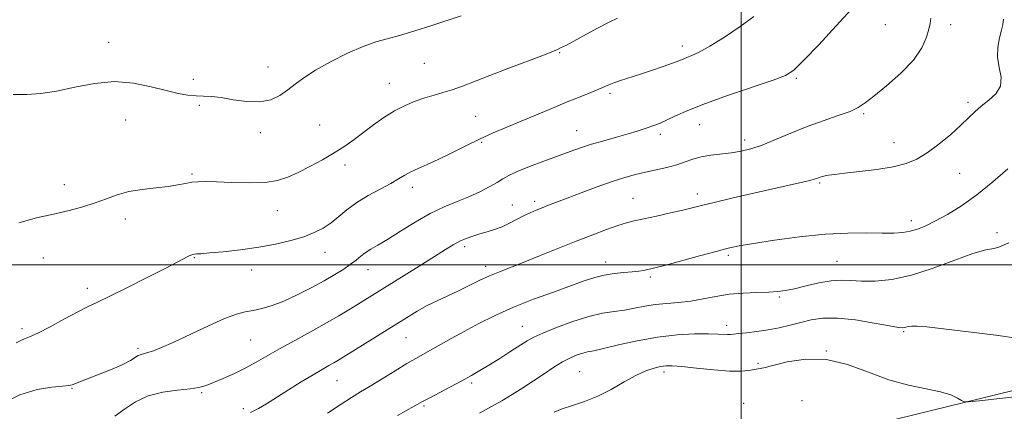
# Model space of a CAD drawing. Extents: x 2082300 to 2085200, y 317300 to 320200.
# Drawn here: x 2084282 to 2084579, y 319456 to 319574 of the extents above; entities that cross this region are included whole.
import ezdxf

# ---------------------------------------------------------------- set-up
doc = ezdxf.new("R2010")
doc.units = 0
doc.header["$MEASUREMENT"] = 0
for name, color, linetype, lineweight in [('32000', 7, 'Continuous', 0), ('DTM HARD BREAKLINE', 7, 'Continuous', 0), ('DTM SPOT ELEVATION', 2, 'Continuous', 13), ('INDEX CONTOUR', 41, 'Continuous', 13), ('INTERMEDIATE CONTOUR', 44, 'Continuous', 0)]:
    doc.layers.add(name, color=color, linetype=linetype, lineweight=lineweight)

msp = doc.modelspace()

# ---------------------------------------------------------------- linework, layer by layer
at = {"layer": '32000', "flags": 128}
for points in [[(2084500, 320000), (2084500, 317500)], [(2085000, 319500), (2082500, 319500)]]:
    msp.add_lwpolyline(points, dxfattribs=at)
at = {"layer": 'DTM HARD BREAKLINE'}
msp.add_polyline3d([(2084240.29, 319393.16, 1301.08), (2084263.6, 319409.52, 1301.76), (2084311.25, 319429.47, 1303.67), (2084392.12, 319437.38, 1299.79), (2084466.4, 319444.22, 1296.2), (2084541.9, 319452.24, 1296.62), (2084602.59, 319467.14, 1299.91), (2084622.13, 319487.07, 1300.39), (2084640.61, 319513.59, 1300.45), (2084643.39, 319561.96, 1301.7), (2084642.62, 319611.6, 1300.63), (2084633.29, 319652.45, 1297.52), (2084618.83, 319705.36, 1293.21), (2084605.49, 319754.66, 1289.99)], dxfattribs=at)
at = {"layer": 'DTM SPOT ELEVATION'}
for p in [(2084543.52, 319572.5, 1309.3), (2084563.24, 319572.48, 1307.4), (2084309.24, 319567.15, 1316.6), (2084482.27, 319566.05, 1312.5), (2084445.3, 319564.09, 1313.9), (2084404.44, 319560.88, 1315.2), (2084357.35, 319559.71, 1316.6), (2084334.83, 319556.03, 1316.4), (2084393.95, 319554.82, 1314.8), (2084516.65, 319556.33, 1309.8), (2084460.47, 319551.8, 1311.7), (2084568.47, 319549.04, 1306.3), (2084336.55, 319548.19, 1315.8), (2084536.97, 319545.62, 1307.8), (2084314.38, 319543.71, 1315.2), (2084420, 319544.89, 1312.9), (2084487.5, 319542.3, 1309.2), (2084354.96, 319539.92, 1315.6), (2084372.9, 319542.21, 1315.1), (2084450.47, 319540.5, 1310.8), (2084475.65, 319539.41, 1309.6), (2084421.74, 319537, 1311.8), (2084501.06, 319537.72, 1308.5), (2084546.12, 319536.91, 1306.7), (2084334.38, 319527.41, 1314.2), (2084380.57, 319530.19, 1313.5), (2084565.97, 319527.65, 1305.2), (2084523.68, 319524.75, 1305.8), (2084295.89, 319524.26, 1314.6), (2084400.84, 319523.4, 1311.5), (2084437.74, 319519.22, 1308.4), (2084467.44, 319520.11, 1306.9), (2084486.84, 319521.44, 1306.5), (2084360.09, 319516.43, 1313.2), (2084430.99, 319518.14, 1308.9), (2084314.28, 319513.89, 1313.5), (2084551.37, 319513.34, 1304.5), (2084577.26, 319509.76, 1302.4), (2084374.52, 319503.82, 1311.3), (2084416.62, 319505.56, 1307.6), (2084289.53, 319502.09, 1313.1), (2084335.06, 319502.22, 1311.9), (2084459.18, 319500.88, 1304.6), (2084496.18, 319502.9, 1303.7), (2084528.95, 319501.05, 1302.9), (2084352.36, 319498.47, 1311.3), (2084387.49, 319498.57, 1309.3), (2084422.96, 319499.57, 1306.5), (2084472.64, 319496.41, 1303.7), (2084302.79, 319492.93, 1312.5), (2084511.51, 319490.38, 1301.8), (2084283.12, 319480.75, 1312.4), (2084434.01, 319481.45, 1302.8), (2084495.64, 319481.75, 1300.5), (2084549.08, 319479.91, 1299.85), (2084352.11, 319477.38, 1309.1), (2084398.96, 319478.11, 1305.1), (2084318.09, 319474.8, 1310.3), (2084525.69, 319474.04, 1298), (2084505.09, 319470.33, 1298.27), (2084378.16, 319465.07, 1305.1), (2084451.3, 319467.83, 1298.99), (2084476.72, 319467.7, 1297.58), (2084298.23, 319462.73, 1309.9), (2084418.76, 319464.42, 1301.7), (2084337.3, 319461.45, 1307.8), (2084349.88, 319456.61, 1306.4), (2084404.37, 319457.4, 1301.76), (2084500.82, 319458.23, 1296.4), (2084518.4, 319459.03, 1296.2)]:
    msp.add_point(p, dxfattribs=at)
at = {"layer": 'INDEX CONTOUR'}
for points in [[(2084276.843, 319457.999, 1310), (2084282.426, 319460.8, 1310), (2084287.642, 319462.448, 1310), (2084292.067, 319463.172, 1310), (2084295.327, 319463.427, 1310), (2084297.229, 319463.599, 1310), (2084298.258, 319463.814, 1310), (2084299.074, 319464.127, 1310), (2084300.245, 319464.597, 1310), (2084307.516, 319467.407, 1310), (2084310.832, 319468.743, 1310), (2084313.755, 319470.043, 1310), (2084315.833, 319471.16, 1310), (2084318.175, 319472.658, 1310), (2084319.006, 319473.015, 1310), (2084321.088, 319473.556, 1310), (2084322.752, 319474.1, 1310), (2084325.237, 319475.088, 1310), (2084328.901, 319476.724, 1310), (2084339.323, 319481.647, 1310), (2084344.221, 319483.818, 1310), (2084347.798, 319485.13, 1310), (2084350.434, 319485.812, 1310), (2084352.793, 319486.265, 1310), (2084355.437, 319486.846, 1310), (2084358.521, 319487.739, 1310), (2084362.101, 319489.081, 1310), (2084366.151, 319490.941, 1310), (2084370.332, 319493.092, 1310), (2084374.227, 319495.231, 1310), (2084377.5, 319497.12, 1310), (2084380.144, 319498.756, 1310), (2084382.237, 319500.194, 1310), (2084383.88, 319501.484, 1310), (2084385.281, 319502.648, 1310), (2084386.672, 319503.707, 1310), (2084388.297, 319504.723, 1310), (2084390.432, 319505.956, 1310), (2084393.365, 319507.711, 1310), (2084397.253, 319510.155, 1310), (2084401.722, 319512.92, 1310), (2084406.268, 319515.498, 1310), (2084410.481, 319517.513, 1310), (2084414.333, 319519.106, 1310), (2084417.888, 319520.549, 1310), (2084421.174, 319522.046, 1310), (2084424.064, 319523.528, 1310), (2084426.395, 319524.855, 1310), (2084428.151, 319525.95, 1310), (2084429.917, 319526.981, 1310), (2084432.425, 319528.175, 1310), (2084436.154, 319529.682, 1310), (2084440.561, 319531.345, 1310), (2084448.426, 319534.237, 1310), (2084451.601, 319535.356, 1310), (2084454.881, 319536.408, 1310), (2084458.614, 319537.488, 1310), (2084462.471, 319538.553, 1310), (2084465.956, 319539.53, 1310), (2084468.695, 319540.363, 1310), (2084470.793, 319541.062, 1310), (2084473.979, 319542.197, 1310), (2084475.574, 319542.823, 1310), (2084477.541, 319543.694, 1310), (2084480.188, 319544.948, 1310), (2084483.944, 319546.621, 1310), (2084489.266, 319548.727, 1310), (2084496.259, 319551.205, 1310), (2084509.724, 319555.735, 1310), (2084513.455, 319557.157, 1310), (2084515.949, 319558.772, 1310), (2084518.888, 319561.65, 1310), (2084523.441, 319566.44, 1310), (2084528.724, 319572.111, 1310), (2084533.338, 319577.208, 1310)], [(2084421.087, 319455.3, 1300), (2084424.706, 319457.283, 1300), (2084427.808, 319459.03, 1300), (2084430.964, 319460.92, 1300), (2084434.208, 319462.964, 1300), (2084437.443, 319465.081, 1300), (2084440.574, 319467.18, 1300), (2084443.519, 319469.126, 1300), (2084446.198, 319470.772, 1300), (2084448.546, 319472.009, 1300), (2084450.558, 319472.869, 1300), (2084452.245, 319473.419, 1300), (2084453.73, 319473.763, 1300), (2084455.6, 319474.129, 1300), (2084458.554, 319474.778, 1300), (2084463.068, 319475.87, 1300), (2084468.7, 319477.148, 1300), (2084474.784, 319478.252, 1300), (2084480.693, 319478.908, 1300), (2084485.961, 319479.18, 1300), (2084490.163, 319479.219, 1300), (2084493.013, 319479.158, 1300), (2084495.875, 319479.01, 1300), (2084496.705, 319479.025, 1300), (2084497.692, 319479.124, 1300), (2084499.257, 319479.299, 1300), (2084501.692, 319479.554, 1300), (2084504.775, 319479.913, 1300), (2084508.155, 319480.408, 1300), (2084511.535, 319481.059, 1300), (2084514.835, 319481.819, 1300), (2084518.027, 319482.63, 1300), (2084521.175, 319483.405, 1300), (2084524.688, 319483.932, 1300), (2084529.067, 319483.975, 1300), (2084534.526, 319483.396, 1300), (2084540.155, 319482.486, 1300), (2084544.756, 319481.642, 1300), (2084547.46, 319481.172, 1300), (2084548.7, 319481.033, 1300), (2084549.241, 319481.095, 1300), (2084549.734, 319481.24, 1300), (2084550.433, 319481.398, 1300), (2084551.48, 319481.516, 1300), (2084553.13, 319481.52, 1300), (2084556.076, 319481.311, 1300), (2084561.117, 319480.774, 1300), (2084568.573, 319479.861, 1300), (2084576.839, 319478.784, 1300), (2084583.829, 319477.816, 1300)]]:
    msp.add_polyline3d(points, dxfattribs=at)
at = {"layer": 'INTERMEDIATE CONTOUR'}
for points in [[(2084280.396, 319551.412, 1316), (2084284.56, 319551.381, 1316), (2084288.81, 319551.681, 1316), (2084293.536, 319552.426, 1316), (2084299.005, 319553.61, 1316), (2084304.956, 319554.77, 1316), (2084311.002, 319555.322, 1316), (2084316.783, 319554.874, 1316), (2084322.048, 319553.785, 1316), (2084326.579, 319552.6, 1316), (2084330.229, 319551.759, 1316), (2084333.161, 319551.27, 1316), (2084335.612, 319551.034, 1316), (2084337.846, 319550.939, 1316), (2084340.226, 319550.817, 1316), (2084343.149, 319550.487, 1316), (2084346.846, 319549.869, 1316), (2084350.924, 319549.293, 1316), (2084354.831, 319549.187, 1316), (2084358.135, 319549.863, 1316), (2084360.896, 319551.159, 1316), (2084363.291, 319552.793, 1316), (2084365.556, 319554.548, 1316), (2084368.153, 319556.483, 1316), (2084371.596, 319558.722, 1316), (2084376.175, 319561.295, 1316), (2084381.265, 319563.851, 1316), (2084386.016, 319565.953, 1316), (2084389.845, 319567.311, 1316), (2084393.254, 319568.247, 1316), (2084397.014, 319569.238, 1316), (2084401.654, 319570.634, 1316), (2084406.724, 319572.274, 1316), (2084415.544, 319575.212, 1316)], [(2084281.354, 319476.474, 1312), (2084282.749, 319477.245, 1312), (2084283.897, 319477.703, 1312), (2084285.404, 319478.267, 1312), (2084287.862, 319479.393, 1312), (2084291.611, 319481.358, 1312), (2084295.947, 319483.72, 1312), (2084299.91, 319485.861, 1312), (2084302.888, 319487.374, 1312), (2084305.683, 319488.703, 1312), (2084309.444, 319490.505, 1312), (2084314.894, 319493.207, 1312), (2084321.04, 319496.307, 1312), (2084326.458, 319499.074, 1312), (2084330.069, 319500.946, 1312), (2084333.293, 319502.631, 1312), (2084334.05, 319502.975, 1312), (2084334.624, 319503.163, 1312), (2084335.145, 319503.254, 1312), (2084335.816, 319503.307, 1312), (2084337.141, 319503.399, 1312), (2084339.697, 319503.609, 1312), (2084343.837, 319504.002, 1312), (2084349.025, 319504.586, 1312), (2084354.504, 319505.354, 1312), (2084359.623, 319506.295, 1312), (2084364.179, 319507.367, 1312), (2084368.078, 319508.527, 1312), (2084371.28, 319509.75, 1312), (2084373.958, 319511.11, 1312), (2084376.338, 319512.701, 1312), (2084378.65, 319514.582, 1312), (2084381.142, 319516.662, 1312), (2084384.064, 319518.816, 1312), (2084387.534, 319520.921, 1312), (2084391.137, 319522.873, 1312), (2084394.321, 319524.575, 1312), (2084396.708, 319525.963, 1312), (2084398.592, 319527.113, 1312), (2084400.44, 319528.136, 1312), (2084402.652, 319529.152, 1312), (2084405.367, 319530.322, 1312), (2084408.659, 319531.816, 1312), (2084412.539, 319533.73, 1312), (2084416.776, 319535.87, 1312), (2084421.073, 319537.97, 1312), (2084425.221, 319539.834, 1312), (2084429.354, 319541.568, 1312), (2084433.688, 319543.35, 1312), (2084438.348, 319545.3, 1312), (2084443.085, 319547.299, 1312), (2084447.556, 319549.168, 1312), (2084451.461, 319550.76, 1312), (2084454.676, 319552.05, 1312), (2084457.116, 319553.045, 1312), (2084460.12, 319554.355, 1312), (2084461.588, 319554.925, 1312), (2084463.609, 319555.605, 1312), (2084469.387, 319557.461, 1312), (2084472.961, 319558.655, 1312), (2084476.474, 319559.868, 1312), (2084479.37, 319560.904, 1312), (2084481.275, 319561.63, 1312), (2084482.532, 319562.138, 1312), (2084483.669, 319562.585, 1312), (2084485.174, 319563.154, 1312), (2084487.391, 319564.164, 1312), (2084490.629, 319565.967, 1312), (2084494.983, 319568.74, 1312), (2084499.702, 319571.965, 1312), (2084503.821, 319574.947, 1312)], [(2084282.112, 319512.67, 1314), (2084287.449, 319514.173, 1314), (2084292.593, 319515.349, 1314), (2084297.289, 319516.455, 1314), (2084301.495, 319517.573, 1314), (2084305.223, 319518.745, 1314), (2084308.547, 319519.978, 1314), (2084311.781, 319521.157, 1314), (2084315.299, 319522.132, 1314), (2084319.326, 319522.804, 1314), (2084323.477, 319523.271, 1314), (2084327.217, 319523.678, 1314), (2084330.146, 319524.133, 1314), (2084332.417, 319524.584, 1314), (2084334.319, 319524.94, 1314), (2084336.183, 319525.129, 1314), (2084338.504, 319525.159, 1314), (2084341.818, 319525.056, 1314), (2084346.416, 319524.874, 1314), (2084351.599, 319524.769, 1314), (2084356.421, 319524.923, 1314), (2084360.202, 319525.487, 1314), (2084363.319, 319526.481, 1314), (2084366.415, 319527.891, 1314), (2084369.958, 319529.679, 1314), (2084373.724, 319531.702, 1314), (2084377.315, 319533.788, 1314), (2084380.448, 319535.816, 1314), (2084383.287, 319537.842, 1314), (2084389.13, 319542.241, 1314), (2084392.304, 319544.498, 1314), (2084395.519, 319546.519, 1314), (2084398.68, 319548.136, 1314), (2084401.733, 319549.392, 1314), (2084404.642, 319550.383, 1314), (2084407.395, 319551.209, 1314), (2084410.1, 319551.998, 1314), (2084412.89, 319552.884, 1314), (2084415.943, 319553.992, 1314), (2084424.253, 319557.211, 1314), (2084430.008, 319559.392, 1314), (2084440.675, 319563.406, 1314), (2084443.444, 319564.487, 1314), (2084444.667, 319565.011, 1314), (2084445.578, 319565.477, 1314), (2084447.32, 319566.304, 1314), (2084448.458, 319566.896, 1314), (2084450.428, 319567.973, 1314), (2084453.431, 319569.645, 1314), (2084456.929, 319571.566, 1314), (2084460.202, 319573.277, 1314), (2084462.774, 319574.496, 1314)], [(2084311.142, 319454.352, 1308), (2084314.065, 319456.496, 1308), (2084317.349, 319458.7, 1308), (2084321.171, 319460.525, 1308), (2084325.565, 319461.65, 1308), (2084329.998, 319462.25, 1308), (2084333.788, 319462.622, 1308), (2084336.498, 319463.032, 1308), (2084338.619, 319463.623, 1308), (2084340.88, 319464.507, 1308), (2084343.816, 319465.753, 1308), (2084347.2, 319467.271, 1308), (2084350.61, 319468.928, 1308), (2084353.773, 319470.639, 1308), (2084360.792, 319474.682, 1308), (2084365.396, 319477.239, 1308), (2084370.339, 319479.947, 1308), (2084374.951, 319482.496, 1308), (2084378.715, 319484.651, 1308), (2084381.747, 319486.459, 1308), (2084384.318, 319488.038, 1308), (2084402.934, 319499.665, 1308), (2084407.518, 319502.548, 1308), (2084410.85, 319504.659, 1308), (2084413.213, 319506.11, 1308), (2084415.136, 319507.151, 1308), (2084417.06, 319507.997, 1308), (2084419.077, 319508.727, 1308), (2084421.191, 319509.382, 1308), (2084423.396, 319510.01, 1308), (2084425.658, 319510.699, 1308), (2084427.931, 319511.536, 1308), (2084430.173, 319512.575, 1308), (2084434.415, 319514.8, 1308), (2084436.356, 319515.734, 1308), (2084438.214, 319516.542, 1308), (2084440.046, 319517.283, 1308), (2084441.969, 319518.036, 1308), (2084444.334, 319518.944, 1308), (2084447.548, 319520.163, 1308), (2084451.829, 319521.775, 1308), (2084456.621, 319523.541, 1308), (2084461.177, 319525.146, 1308), (2084464.942, 319526.353, 1308), (2084468.144, 319527.245, 1308), (2084471.203, 319527.981, 1308), (2084474.427, 319528.701, 1308), (2084477.654, 319529.451, 1308), (2084480.616, 319530.257, 1308), (2084483.14, 319531.122, 1308), (2084485.473, 319531.957, 1308), (2084487.96, 319532.65, 1308), (2084490.847, 319533.13, 1308), (2084497.079, 319533.825, 1308), (2084500.002, 319534.289, 1308), (2084502.989, 319535.022, 1308), (2084506.386, 319536.174, 1308), (2084510.444, 319537.825, 1308), (2084515.028, 319539.774, 1308), (2084519.907, 319541.748, 1308), (2084524.806, 319543.52, 1308), (2084529.297, 319545.052, 1308), (2084532.901, 319546.348, 1308), (2084535.387, 319547.493, 1308), (2084537.47, 319548.878, 1308), (2084540.107, 319550.974, 1308), (2084543.924, 319554.086, 1308), (2084548.238, 319557.876, 1308), (2084552.03, 319561.838, 1308), (2084554.529, 319565.521, 1308), (2084555.92, 319568.687, 1308), (2084556.629, 319571.148, 1308), (2084557.033, 319572.876, 1308), (2084557.307, 319574.481, 1308)], [(2084352.012, 319455.522, 1306), (2084354.413, 319456.657, 1306), (2084356.898, 319458.111, 1306), (2084363.477, 319462.28, 1306), (2084367.359, 319464.708, 1306), (2084370.901, 319466.878, 1306), (2084373.645, 319468.499, 1306), (2084375.664, 319469.643, 1306), (2084377.164, 319470.479, 1306), (2084378.421, 319471.202, 1306), (2084379.982, 319472.152, 1306), (2084399.07, 319484.083, 1306), (2084402.345, 319486.052, 1306), (2084405.36, 319487.728, 1306), (2084408.36, 319489.226, 1306), (2084414.554, 319492.123, 1306), (2084421.004, 319495.271, 1306), (2084424.116, 319496.718, 1306), (2084427.099, 319497.963, 1306), (2084434.283, 319500.735, 1306), (2084439.249, 319502.715, 1306), (2084450.304, 319507.175, 1306), (2084455.25, 319509.124, 1306), (2084459.456, 319510.717, 1306), (2084462.835, 319511.903, 1306), (2084465.432, 319512.686, 1306), (2084467.816, 319513.264, 1306), (2084470.687, 319513.889, 1306), (2084474.496, 319514.737, 1306), (2084478.683, 319515.695, 1306), (2084482.438, 319516.576, 1306), (2084488.047, 319517.951, 1306), (2084491.915, 319518.882, 1306), (2084497.635, 319520.221, 1306), (2084504.285, 319521.754, 1306), (2084510.523, 319523.176, 1306), (2084518.585, 319524.988, 1306), (2084520.75, 319525.496, 1306), (2084522.076, 319525.854, 1306), (2084522.858, 319526.11, 1306), (2084523.388, 319526.311, 1306), (2084523.919, 319526.493, 1306), (2084524.549, 319526.672, 1306), (2084525.339, 319526.855, 1306), (2084526.421, 319527.056, 1306), (2084528.223, 319527.314, 1306), (2084531.244, 319527.676, 1306), (2084535.734, 319528.179, 1306), (2084540.942, 319528.826, 1306), (2084545.869, 319529.614, 1306), (2084549.782, 319530.576, 1306), (2084553.019, 319531.904, 1306), (2084556.186, 319533.829, 1306), (2084559.703, 319536.458, 1306), (2084563.258, 319539.411, 1306), (2084566.355, 319542.187, 1306), (2084568.663, 319544.413, 1306), (2084570.524, 319546.228, 1306), (2084572.443, 319547.901, 1306), (2084574.732, 319549.672, 1306), (2084576.909, 319551.666, 1306), (2084578.296, 319553.979, 1306), (2084578.451, 319556.667, 1306), (2084577.894, 319559.625, 1306), (2084577.38, 319562.709, 1306), (2084577.479, 319565.756, 1306), (2084578.015, 319568.536, 1306), (2084578.622, 319570.8, 1306), (2084579.007, 319572.476, 1306), (2084579.154, 319574.198, 1306)], [(2084375.259, 319455.297, 1304), (2084379.385, 319458.033, 1304), (2084382.522, 319460.052, 1304), (2084385.222, 319461.699, 1304), (2084388.16, 319463.466, 1304), (2084391.79, 319465.693, 1304), (2084395.682, 319468.095, 1304), (2084399.187, 319470.23, 1304), (2084401.858, 319471.795, 1304), (2084406.321, 319474.287, 1304), (2084412.521, 319477.8, 1304), (2084416.447, 319479.973, 1304), (2084420.874, 319482.322, 1304), (2084425.832, 319484.77, 1304), (2084431.369, 319487.236, 1304), (2084437.415, 319489.633, 1304), (2084443.404, 319491.837, 1304), (2084452.686, 319495.165, 1304), (2084455.854, 319496.221, 1304), (2084458.714, 319496.947, 1304), (2084461.686, 319497.413, 1304), (2084464.608, 319497.709, 1304), (2084467.184, 319497.93, 1304), (2084469.187, 319498.151, 1304), (2084470.685, 319498.376, 1304), (2084471.821, 319498.587, 1304), (2084472.841, 319498.805, 1304), (2084474.418, 319499.2, 1304), (2084477.33, 319499.981, 1304), (2084487.496, 319502.758, 1304), (2084492.498, 319504.11, 1304), (2084496.163, 319505.052, 1304), (2084499.448, 319505.757, 1304), (2084503.761, 319506.501, 1304), (2084510.08, 319507.475, 1304), (2084517.673, 319508.493, 1304), (2084525.379, 319509.28, 1304), (2084532.224, 319509.639, 1304), (2084537.975, 319509.69, 1304), (2084542.588, 319509.63, 1304), (2084546.089, 319509.636, 1304), (2084548.787, 319509.792, 1304), (2084551.066, 319510.161, 1304), (2084553.286, 319510.811, 1304), (2084555.733, 319511.824, 1304), (2084558.678, 319513.28, 1304), (2084562.31, 319515.264, 1304), (2084566.524, 319517.858, 1304), (2084571.137, 319521.145, 1304), (2084575.926, 319525.066, 1304), (2084580.499, 319529.017, 1304)], [(2084396.418, 319454.555, 1302), (2084403.962, 319458.812, 1302), (2084405.904, 319459.855, 1302), (2084412.388, 319463.254, 1302), (2084415.825, 319465.077, 1302), (2084418.668, 319466.637, 1302), (2084421.213, 319468.11, 1302), (2084423.954, 319469.777, 1302), (2084427.206, 319471.81, 1302), (2084430.566, 319473.941, 1302), (2084435.529, 319477.121, 1302), (2084437.469, 319478.204, 1302), (2084440.188, 319479.45, 1302), (2084444.305, 319481.129, 1302), (2084449.241, 319482.952, 1302), (2084454.115, 319484.489, 1302), (2084458.242, 319485.433, 1302), (2084461.72, 319485.967, 1302), (2084464.842, 319486.396, 1302), (2084467.868, 319486.951, 1302), (2084470.936, 319487.56, 1302), (2084474.148, 319488.076, 1302), (2084477.579, 319488.409, 1302), (2084481.175, 319488.687, 1302), (2084484.85, 319489.098, 1302), (2084488.553, 319489.758, 1302), (2084492.361, 319490.519, 1302), (2084496.388, 319491.163, 1302), (2084500.651, 319491.53, 1302), (2084504.792, 319491.697, 1302), (2084508.36, 319491.796, 1302), (2084511.091, 319491.954, 1302), (2084513.468, 319492.272, 1302), (2084516.162, 319492.843, 1302), (2084519.632, 319493.701, 1302), (2084523.497, 319494.603, 1302), (2084527.163, 319495.248, 1302), (2084530.232, 319495.425, 1302), (2084533.097, 319495.297, 1302), (2084536.342, 319495.117, 1302), (2084540.449, 319495.145, 1302), (2084545.478, 319495.645, 1302), (2084551.381, 319496.893, 1302), (2084557.968, 319498.995, 1302), (2084564.471, 319501.407, 1302), (2084569.975, 319503.424, 1302), (2084573.803, 319504.535, 1302), (2084576.232, 319505.012, 1302), (2084577.763, 319505.327, 1302), (2084580.791, 319506.652, 1302)], [(2084443.656, 319455.567, 1298), (2084446.038, 319456.588, 1298), (2084449.142, 319457.605, 1298), (2084452.8, 319458.792, 1298), (2084456.772, 319460.369, 1298), (2084460.823, 319462.447, 1298), (2084464.732, 319464.697, 1298), (2084468.282, 319466.68, 1298), (2084471.296, 319468.057, 1298), (2084473.765, 319468.894, 1298), (2084475.725, 319469.358, 1298), (2084477.33, 319469.58, 1298), (2084479.222, 319469.575, 1298), (2084482.167, 319469.327, 1298), (2084486.617, 319468.855, 1298), (2084491.771, 319468.337, 1298), (2084496.518, 319467.99, 1298), (2084499.994, 319467.967, 1298), (2084502.333, 319468.168, 1298), (2084503.92, 319468.433, 1298), (2084505.196, 319468.66, 1298), (2084506.837, 319469.002, 1298), (2084509.578, 319469.675, 1298), (2084513.932, 319470.733, 1298), (2084519.524, 319471.594, 1298), (2084525.759, 319471.513, 1298), (2084532.124, 319470.014, 1298), (2084538.444, 319467.684, 1298), (2084544.627, 319465.377, 1298), (2084550.538, 319463.748, 1298), (2084555.851, 319462.651, 1298), (2084560.19, 319461.741, 1298), (2084563.293, 319460.767, 1298), (2084565.31, 319459.815, 1298), (2084566.498, 319459.071, 1298), (2084567.268, 319458.681, 1298), (2084568.65, 319458.66, 1298), (2084571.826, 319458.993, 1298), (2084584.354, 319460.409, 1298)]]:
    msp.add_polyline3d(points, dxfattribs=at)

doc.saveas('drawing.dxf')
